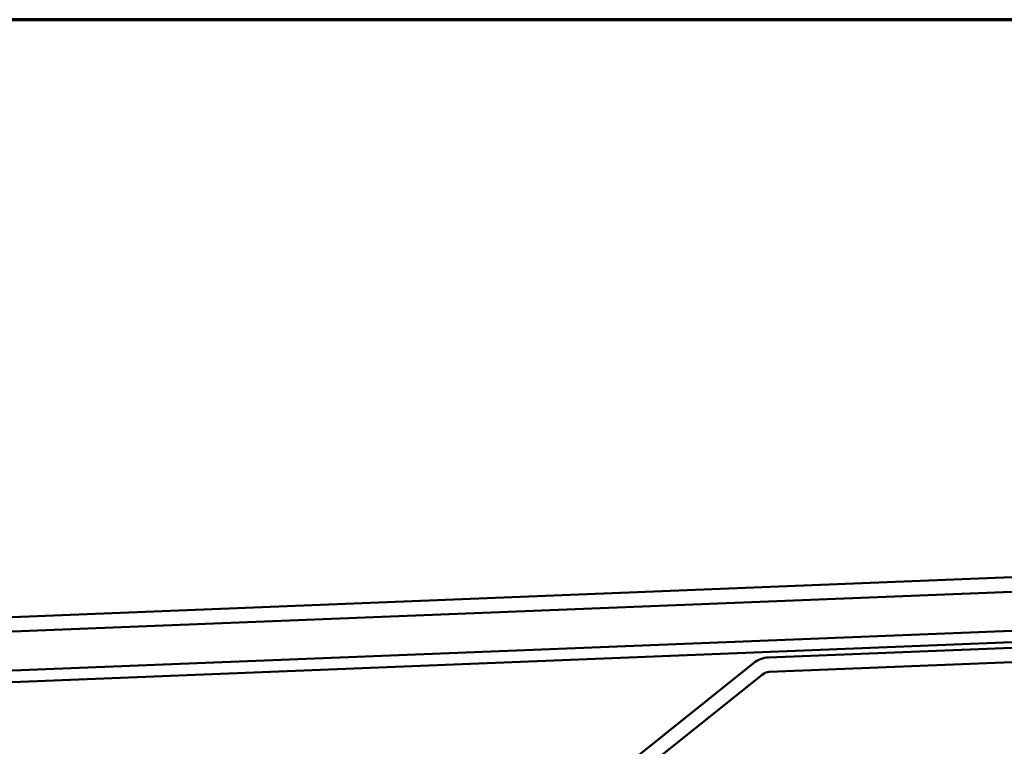
# Model space of a CAD drawing. Units: inches. Extents: x 0.6 to 33.4, y 0.6 to 21.4.
# Drawn here: x 2 to 4.7, y 19.4 to 21.4 of the extents above; entities that cross this region are included whole.
import ezdxf

# ---------------------------------------------------------------- set-up
doc = ezdxf.new("R2010")
doc.units = ezdxf.units.IN
doc.header["$LTSCALE"] = 2
doc.header["$MEASUREMENT"] = 0
doc.layers.get('0').update_dxf_attribs({"lineweight": 13})
doc.layers.add('Border (ANSI)', color=7, linetype='Continuous', lineweight=70)
doc.layers.add('Visible (ANSI)', color=7, linetype='Continuous', lineweight=50)

# ---------------------------------------------------------------- blocks, each defined once
blk = doc.blocks.new('Borders ATAS A Border')
at = {"layer": 'Border (ANSI)'}
blk.add_line((16.7, 10.7), (0.3, 10.7), dxfattribs=at)

msp = doc.modelspace()

# ---------------------------------------------------------------- linework, layer by layer
at = {"layer": 'Visible (ANSI)', "color": 1, "true_color": 0xff0000}
for p, q in [((1.49986, 19.72975), (13.99836, 20.22697)), ((13.99995, 20.187), (1.50145, 19.68978))]:
    msp.add_line(p, q, dxfattribs=at)
at = {"layer": 'Visible (ANSI)', "color": 5, "true_color": 0x0000ff}
for p, q in [((1.54218, 19.58332), (13.95668, 20.0772)), ((13.95795, 20.04522), (1.54345, 19.55134))]:
    msp.add_line(p, q, dxfattribs=at)
at = {"layer": 'Visible (ANSI)', "color": 96, "true_color": 0x008000}
for p, q in [((11.09449, 19.91629), (4.04431, 19.63582)), ((4.0459, 19.59585), (11.09608, 19.87633)), ((4.00264, 19.62027), (3.20701, 18.98387)), ((3.23199, 18.95264), (4.02762, 19.58903))]:
    msp.add_line(p, q, dxfattribs=at)
for radius in [0.07125, 0.03125]:
    msp.add_arc((4.04714, 19.56463), radius, 92.27817, 128.65484, dxfattribs=at)

# ---------------------------------------------------------------- block references
at = {"xscale": 2, "yscale": 2, "zscale": 2}
msp.add_blockref('Borders ATAS A Border', (0, 0), dxfattribs=at)

doc.saveas('drawing.dxf')
